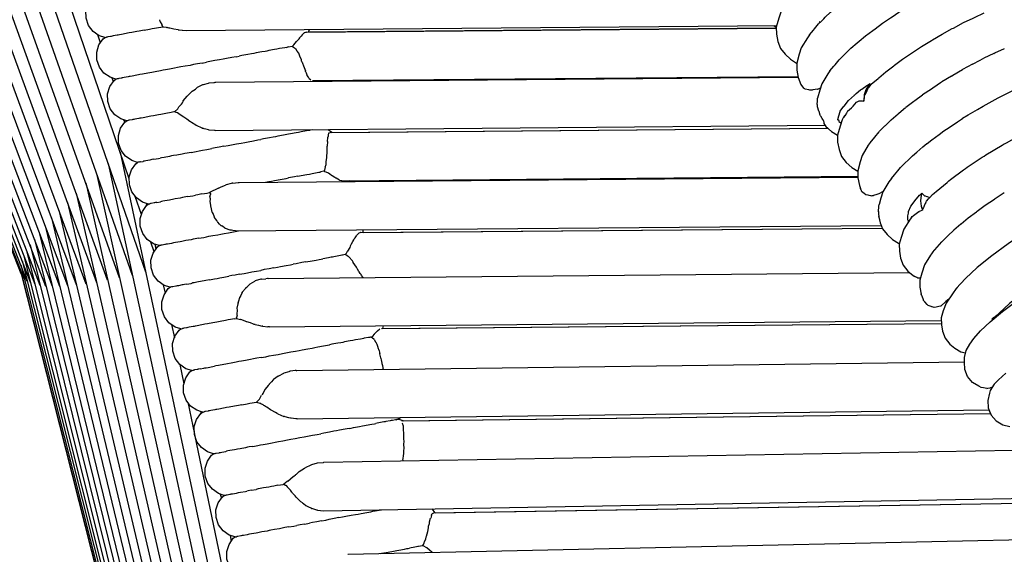
# Model space of a CAD drawing. Units: millimetres. Extents: x 500 to 6440, y 500 to 4700.
# Drawn here: x 3555 to 3628, y 2631 to 2671 of the extents above; entities that cross this region are included whole.
import ezdxf

# ---------------------------------------------------------------- set-up
doc = ezdxf.new("R2010")
doc.units = ezdxf.units.MM
doc.header["$PDMODE"] = 2
doc.header["$PDSIZE"] = 15
doc.layers.add('PAN-404', color=7, linetype='Continuous', true_color=0x8b8681)
doc.layers.add('PAN-7614', color=7, linetype='Continuous', true_color=0xae928c)
doc.styles.add('dim', font='simplex.shx', dxfattribs={"width": 0.7})
doc.dimstyles.new('MXM_DIM', dxfattribs={"dimtxt": 48, "dimasz": 6, "dimexe": 30, "dimexo": 0, "dimgap": 10, "dimtad": 0, "dimdec": 0, "dimzin": 11, "dimtxsty": 'dim', "dimblk": 'DOT', "dimcen": 3, "dimdle": 1.25, "dimclrd": 256, "dimclre": 256, "dimclrt": 256, "dimadec": 0, "dimazin": 0, "dimtfac": 1.25, "dimtdec": 0, "dimtix": 1, "dimtofl": 0, "dimtmove": 1, "dimatfit": 3, "dimldrblk": 'DOT', "dimfxl": 50, "dimfxlon": 1, "dimtolj": 1, "dimtzin": 0, "dimlwd": -1, "dimlwe": -1, "dimarcsym": 0})

# ---------------------------------------------------------------- blocks, each defined once
blk = doc.blocks.new('_Dot')
at = {"color": 0, "linetype": 'ByBlock', "lineweight": -2}
blk.add_line((-0.5, 0), (-1, 0), dxfattribs=at)
at = {"color": 0, "linetype": 'ByBlock', "const_width": 0.5}
blk.add_lwpolyline([(-0.25, 0, 1), (0.25, 0, 1)], format="xyb", close=True, dxfattribs=at)
blk = doc.blocks.new('*D5')
at = {"layer": 'Defpoints', "color": 0, "transparency": 16777216}
for p in [(3502.025, 2789.517), (4116.36, 2018.974), (4116.36, 1800.176)]:
    blk.add_point(p, dxfattribs=at)
at = {"layer": 'PAN-7614', "transparency": 16777216}
for p, q in [((3502.025, 1850.176), (3502.025, 1770.176)), ((4116.36, 1850.176), (4116.36, 1770.176)), ((3508.025, 1800.176), (3758.393, 1800.176)), ((4110.36, 1800.176), (3859.993, 1800.176))]:
    blk.add_line(p, q, dxfattribs=at)
at = {"layer": 'PAN-7614', "transparency": 16777216, "xscale": 6, "yscale": 6, "zscale": 6, "rotation": 180}
blk.add_blockref('_Dot', (3502.025, 1800.176), dxfattribs=at)
at = {"layer": 'PAN-7614', "transparency": 16777216, "xscale": 6, "yscale": 6, "zscale": 6}
blk.add_blockref('_Dot', (4116.36, 1800.176), dxfattribs=at)
at = {"layer": 'PAN-7614', "transparency": 16777216, "insert": (3809.193, 1800.176), "char_height": 48, "attachment_point": 5, "style": 'dim'}
blk.add_mtext('\\A1;614', dxfattribs=at)
blk = doc.blocks.new('*D6')
at = {"layer": 'Defpoints', "color": 0, "transparency": 16777216}
for p in [(3534.599, 2807.187), (4297.006, 2807.187), (3618.732, 1943.86)]:
    blk.add_point(p, dxfattribs=at)
at = {"layer": 'PAN-7614', "transparency": 16777216}
for p, q in [((4247.006, 2807.187), (4327.006, 2807.187)), ((4297.006, 2801.187), (4297.006, 2428.724)), ((4297.006, 1949.86), (4297.006, 2322.324)), ((4247.006, 1943.86), (4327.006, 1943.86))]:
    blk.add_line(p, q, dxfattribs=at)
at = {"layer": 'PAN-7614', "transparency": 16777216, "xscale": 6, "yscale": 6, "zscale": 6}
for p, rotation in [((4297.006, 2807.187), 90), ((4297.006, 1943.86), 270)]:
    blk.add_blockref('_Dot', p, dxfattribs=dict(at, rotation=rotation))
at = {"layer": 'PAN-7614', "transparency": 16777216, "insert": (4297.006, 2375.524), "char_height": 48, "attachment_point": 5, "rotation": 90, "style": 'dim'}
blk.add_mtext('\\A1;863', dxfattribs=at)
blk = doc.blocks.new('Aden-ArmlessChair_Left')
at = {"layer": 'PAN-404'}
for points in [[(-52.853, 708.486), (-98.577, 840.428), (-99.423, 842.867)], [(-54.078, 715.442), (-97.665, 843.195)], [(-56.5, 707.703), (-104.035, 837.788), (-105.522, 841.857)], [(-55.691, 707.911), (-102.664, 837.99), (-104.035, 841.787)], [(-53.85, 708.247), (-99.914, 839.243), (-100.824, 841.831)], [(-59.247, 707.428), (-109.375, 839.462), (-110.065, 841.279)], [(-54.806, 708.086), (-102.443, 841.705)], [(-61.092, 707.582), (-112.827, 840.63)], [(-60.719, 707.517), (-112.153, 840.414)], [(-58.651, 707.471), (-108.898, 840.918)], [(-58.002, 707.562), (-107.666, 840.664)], [(-57.276, 707.611), (-105.391, 837.855), (-106.463, 840.756)], [(-62.036, 708.155), (-113.885, 840.188)], [(-62.135, 708.377), (-113.82, 839.969)], [(-61.893, 708.002), (-113.723, 840.144)], [(-61.674, 707.813), (-113.424, 840.026)], [(-61.406, 707.669), (-113.088, 840.084)], [(-60.278, 707.442), (-111.342, 840.12)], [(-59.795, 707.433), (-110.521, 840.068)], [(-55.883, 725.955), (-56.317, 726.09), (-56.77, 726.406), (-57.109, 726.848), (-57.298, 727.392), (-57.306, 727.968), (-57.139, 728.499), (-56.821, 728.951), (-56.688, 729.052)], [(-2.682, 727.07), (-2.759, 727.126), (-2.66, 727.096), (-2.403, 727.349), (-2.291, 727.46), (-1.903, 727.842), (-1.431, 728.243), (-1.295, 728.359)], [(-5.607, 727.835), (-5.747, 727.399), (-5.939, 726.73), (-5.93, 726.203), (-5.823, 725.658), (-5.633, 725.136), (-5.283, 724.705), (-4.87, 724.334), (-4.422, 724.055), (-4.418, 724.054)], [(1.955, 727.021), (2.565, 727.429), (2.753, 727.555), (3.364, 727.963)], [(7.997, 727.063), (8.717, 727.402), (8.803, 727.443), (9.531, 727.787)], [(-51.896, 726.7), (-51.563, 726.759), (-51.333, 726.716), (-51.28, 726.704), (-51.244, 726.696)], [(-51.563, 726.759), (-51.623, 726.847), (-51.635, 726.865), (-51.635, 726.894), (-51.636, 726.915), (-51.639, 726.92), (-51.763, 727.121), (-51.778, 727.145), (-51.802, 727.282)], [(-49.84, 726.474), (-5.904, 726.852)], [(-6.127, 726.85), (-5.942, 726.736), (-5.938, 726.735), (-5.939, 726.73), (-5.938, 726.644), (-40.751, 726.348)], [(-3.462, 726.155), (-3.169, 726.51), (-3.085, 726.611), (-2.79, 726.967)], [(-2.693, 727.064), (-2.79, 726.968)], [(-2.706, 727.07), (-2.759, 727.126)], [(-2.693, 727.064), (-2.706, 727.07)], [(1.41, 726.613), (1.955, 727.021)], [(6.415, 726.216), (7.161, 726.615), (7.24, 726.658), (7.996, 727.062)], [(-56.22, 725.563), (-56.422, 726.163)], [(-55.43, 726.043), (-55.465, 726.032), (-55.668, 725.996), (-55.715, 725.988), (-55.764, 725.979)], [(-54.202, 726.274), (-54.314, 726.246), (-54.669, 726.184), (-54.813, 726.158), (-54.901, 726.143), (-54.972, 726.124), (-55.267, 726.072), (-55.36, 726.055), (-55.43, 726.043)], [(-52.962, 726.502), (-53.213, 726.458), (-53.353, 726.433), (-53.507, 726.397), (-53.893, 726.328), (-54.092, 726.293), (-54.202, 726.274)], [(-52.962, 726.502), (-52.568, 726.571), (-52.374, 726.616), (-52.191, 726.648), (-51.896, 726.7)], [(-51.113, 726.654), (-51.244, 726.696)], [(-50.441, 726.52), (-50.767, 726.585), (-51.052, 726.642), (-51.112, 726.654)], [(-50.441, 726.52), (-50.377, 726.516)], [(-50.377, 726.516), (-50.137, 726.5), (-50.129, 726.499), (-50.12, 726.498), (-49.84, 726.474)], [(-41.394, 725.942), (-41.384, 725.956), (-41.298, 726.046)], [(-41.047, 726.301), (-41.055, 726.294), (-41.205, 726.167), (-41.213, 726.157), (-41.298, 726.046)], [(-40.905, 726.344), (-40.961, 726.327), (-41.047, 726.301)], [(-40.905, 726.344), (-40.898, 726.346)], [(-40.899, 726.346), (-5.938, 726.643)], [(-40.752, 726.347), (-40.703, 726.502)], [(-40.704, 726.553), (-40.703, 726.502)], [(-3.462, 726.155), (-3.626, 725.944), (-4.075, 725.194), (-4.227, 724.718), (-4.419, 724.05), (-4.41, 723.522), (-4.303, 722.977), (-4.113, 722.455), (-3.906, 722.199)], [(0.23, 725.681), (0.699, 726.079)], [(0.699, 726.08), (1.243, 726.487), (1.411, 726.613)], [(5.676, 725.774), (6.414, 726.216)], [(-55.076, 722.859), (-55.51, 722.994), (-55.963, 723.31), (-56.302, 723.752), (-56.492, 724.296), (-56.499, 724.872), (-56.333, 725.403), (-56.015, 725.855), (-55.882, 725.956), (-55.862, 725.959), (-55.85, 725.961)], [(-55.85, 725.961), (-55.775, 725.974), (-55.764, 725.979)], [(-42.238, 725.252), (-41.947, 725.303), (-41.852, 725.238), (-41.708, 725.138), (-41.603, 724.968)], [(-41.947, 725.303), (-41.925, 725.324), (-41.904, 725.343)], [(-41.904, 725.343), (-41.83, 725.406), (-41.636, 725.66)], [(-41.636, 725.66), (-41.622, 725.678), (-41.559, 725.746), (-41.444, 725.87), (-41.395, 725.942)], [(-1.269, 724.287), (-0.885, 724.666), (-0.768, 724.781), (-0.382, 725.162), (0.086, 725.559), (0.23, 725.681)], [(3.463, 724.349), (4.131, 724.796), (4.198, 724.841), (4.874, 725.293)], [(4.875, 725.294), (5.603, 725.73), (5.676, 725.774)], [(-46.122, 724.527), (-45.912, 724.564)], [(-45.697, 724.612), (-45.912, 724.564)], [(-43.705, 724.982), (-43.842, 724.949), (-43.972, 724.926), (-44.209, 724.884), (-44.643, 724.808), (-44.822, 724.767), (-44.985, 724.738), (-45.27, 724.688), (-45.697, 724.612)], [(-42.898, 725.131), (-42.993, 725.107), (-43.1, 725.088), (-43.284, 725.056), (-43.705, 724.982)], [(-42.385, 725.221), (-42.515, 725.198), (-42.898, 725.131)], [(-42.385, 725.221), (-42.294, 725.237)], [(-42.238, 725.252), (-42.294, 725.237)], [(-41.465, 724.786), (-41.585, 724.944)], [(-41.232, 724.146), (-41.254, 724.232), (-41.275, 724.317), (-41.378, 724.532), (-41.39, 724.558), (-41.463, 724.782), (-41.465, 724.785)], [(10.237, 724.768), (9.5, 724.422)], [(10.237, 724.768), (10.315, 724.805), (11.041, 725.145)], [(-49.306, 723.941), (-49.552, 723.886), (-49.909, 723.823), (-50.241, 723.765), (-50.48, 723.723), (-50.706, 723.671)], [(-48.647, 724.058), (-48.997, 723.996), (-49.306, 723.942)], [(-48.647, 724.058), (-48.324, 724.115)], [(-46.122, 724.527), (-46.445, 724.47), (-46.849, 724.398), (-47.088, 724.345), (-47.359, 724.297), (-47.707, 724.236), (-48.074, 724.171), (-48.324, 724.115)], [(-41.232, 724.146), (-41.222, 724.122), (-41.081, 723.774), (-41.08, 723.768), (-41.072, 723.746), (-41.061, 723.718), (-40.974, 723.487)], [(-1.941, 723.475), (-1.65, 723.827), (-1.561, 723.934)], [(-1.562, 723.932), (-1.27, 724.286)], [(2.204, 723.405), (2.799, 723.851), (2.86, 723.897), (3.462, 724.349)], [(8.661, 723.975), (7.913, 723.576)], [(8.661, 723.975), (8.762, 724.029), (9.499, 724.422)], [(-53.507, 723.15), (-53.86, 723.088), (-54.007, 723.062), (-54.095, 723.046), (-54.165, 723.027), (-54.459, 722.975), (-54.553, 722.959), (-54.623, 722.947)], [(-50.706, 723.671), (-51.087, 723.604), (-51.385, 723.552), (-51.568, 723.52), (-51.761, 723.475), (-52.154, 723.406), (-52.406, 723.361), (-52.546, 723.337), (-52.7, 723.3), (-53.085, 723.232), (-53.286, 723.197), (-53.395, 723.178), (-53.507, 723.15)], [(-40.957, 723.433), (-40.974, 723.487)], [(-40.725, 722.937), (-40.754, 722.994), (-40.831, 723.139), (-40.838, 723.152), (-40.86, 723.235), (-40.893, 723.303), (-40.948, 723.414), (-40.957, 723.433)], [(-1.941, 723.475), (-2.105, 723.263), (-2.555, 722.512), (-2.707, 722.037), (-2.88, 721.433)], [(1.122, 722.485), (1.631, 722.918), (1.689, 722.968), (2.204, 723.405)], [(7.092, 723.085), (7.2, 723.15), (7.911, 723.575)], [(-54.27, 719.762), (-54.704, 719.897), (-55.157, 720.213), (-55.496, 720.655), (-55.685, 721.199), (-55.693, 721.775), (-55.526, 722.306), (-55.208, 722.758), (-55.075, 722.859)], [(-55.256, 722.69), (-55.341, 722.941)], [(-54.958, 722.883), (-54.968, 722.878), (-55.043, 722.865), (-55.055, 722.863), (-55.075, 722.859)], [(-54.623, 722.947), (-54.658, 722.936), (-54.86, 722.9), (-54.908, 722.892), (-54.957, 722.883)], [(-48.593, 722.446), (-48.634, 722.426), (-49.018, 722.233)], [(-48.593, 722.446), (-48.565, 722.454), (-48.177, 722.569), (-48.131, 722.582)], [(-48.131, 722.582), (-47.799, 722.614), (-47.749, 722.619), (-47.684, 722.626), (-47.637, 722.63)], [(-47.637, 722.63), (-4.31, 723.011)], [(-40.724, 722.937), (-40.715, 722.929)], [(-40.716, 722.929), (-40.573, 722.8)], [(-40.454, 722.75), (-4.319, 723.055)], [(-40.189, 722.696), (-4.31, 723.012)], [(-40.189, 722.696), (-40.149, 722.752)], [(0.431, 722.124), (0.802, 722.383), (0.817, 722.394)], [(0.818, 722.394), (1.008, 722.498), (0.917, 722.394), (0.731, 722.06), (0.612, 721.681), (0.57, 721.269), (0.574, 721.223)], [(1.104, 722.468), (0.917, 722.242), (0.91, 722.235)], [(1.104, 722.468), (1.008, 722.498)], [(1.104, 722.468), (1.122, 722.485)], [(4.952, 721.704), (5.616, 722.148), (5.715, 722.215), (6.366, 722.651)], [(7.092, 723.085), (6.369, 722.652)], [(7.92, 719.941), (7.925, 719.943), (8.349, 720.198), (9.031, 720.606), (9.444, 720.854), (9.449, 720.856), (9.893, 721.094), (10.575, 721.459), (11.011, 721.692), (11.017, 721.695), (11.463, 721.906), (12.092, 722.203), (12.535, 722.413)], [(-49.442, 721.923), (-49.681, 721.68), (-49.754, 721.618)], [(-49.442, 721.923), (-49.412, 721.953)], [(-49.412, 721.953), (-49.162, 722.123)], [(-49.053, 722.207), (-49.162, 722.123)], [(-49.018, 722.233), (-49.052, 722.207)], [(-3.528, 722.065), (-3.78, 722.11), (-3.815, 722.135), (-3.906, 722.199)], [(-2.878, 722.105), (-3.21, 722.058), (-3.274, 722.049), (-3.364, 722.036), (-3.434, 722.049), (-3.528, 722.065)], [(-2.878, 722.105), (-2.87, 722.108), (-2.849, 722.117)], [(-2.849, 722.117), (-2.651, 722.211)], [(-0.859, 720.884), (-0.663, 721.143), (-0.576, 721.259), (-0.567, 721.267), (-0.122, 721.675), (-0.115, 721.68), (-0.094, 721.694), (0.015, 721.788), (0.328, 722.057), (0.332, 722.059), (0.431, 722.123)], [(0.022, 721.137), (0.131, 721.199), (0.232, 721.257), (0.473, 721.233), (0.574, 721.223), (0.578, 721.242), (0.62, 721.461), (0.637, 721.553), (0.661, 721.682)], [(0.911, 722.235), (0.879, 722.163), (0.748, 721.875), (0.662, 721.682)], [(4.285, 721.202), (4.367, 721.264), (4.95, 721.702)], [(-50.705, 720.433), (-50.471, 720.643), (-50.384, 720.79), (-50.365, 720.823), (-50.2, 721.005), (-50.129, 721.099), (-50.094, 721.17), (-50.078, 721.203), (-50.061, 721.238), (-49.781, 721.585)], [(-49.781, 721.585), (-49.754, 721.618)], [(-2.892, 720.972), (-2.878, 721.238), (-2.879, 721.264), (-2.88, 721.433)], [(-2.892, 720.971), (-2.89, 720.841), (-2.886, 720.82)], [(-0.627, 720.474), (-0.349, 720.735), (-0.228, 720.848), (-0.222, 720.855), (0.022, 721.137)], [(4.285, 721.203), (3.692, 720.757)], [(-50.955, 720.378), (-51.349, 720.309), (-51.6, 720.265), (-51.74, 720.24), (-51.894, 720.203), (-52.28, 720.135), (-52.479, 720.1), (-52.589, 720.081)], [(-49.133, 719.423), (-49.45, 719.637), (-49.52, 719.676), (-49.564, 719.701), (-49.572, 719.707), (-49.805, 719.892), (-49.949, 719.991), (-49.971, 720.005), (-50.011, 720.033), (-50.017, 720.039), (-50.283, 720.214), (-50.49, 720.351), (-50.57, 720.38), (-50.593, 720.388), (-50.648, 720.407), (-50.705, 720.433), (-50.761, 720.423), (-50.955, 720.378)], [(-2.886, 720.82), (-2.886, 720.825)], [(-2.436, 719.756), (-2.459, 719.831), (-2.469, 719.85), (-2.523, 719.942), (-2.621, 720.111), (-2.637, 720.133), (-2.673, 720.179), (-2.757, 720.446), (-2.765, 720.47), (-2.877, 720.795), (-2.886, 720.82)], [(-1.287, 720.117), (-1.289, 720.123), (-1.285, 720.136), (-1.196, 720.446), (-1.192, 720.46), (-1.183, 720.473), (-0.906, 720.843), (-0.893, 720.854), (-0.859, 720.884)], [(-0.628, 720.473), (-0.633, 720.465), (-0.721, 720.328), (-0.845, 720.137), (-0.852, 720.127), (-0.934, 720.017)], [(1.723, 718.951), (2.151, 719.376), (2.184, 719.409), (2.606, 719.83), (2.609, 719.832), (3.124, 720.272), (3.182, 720.321), (3.689, 720.754)], [(-53.463, 716.665), (-53.898, 716.801), (-54.351, 717.116), (-54.689, 717.559), (-54.879, 718.102), (-54.887, 718.678), (-54.72, 719.209), (-54.402, 719.661), (-54.269, 719.762)], [(-54.505, 719.835), (-54.409, 719.658), (-54.406, 719.655)], [(-54.151, 719.786), (-54.162, 719.781), (-54.237, 719.768), (-54.249, 719.766), (-54.269, 719.762)], [(-53.852, 719.839), (-54.055, 719.803), (-54.102, 719.795), (-54.151, 719.786)], [(-52.701, 720.053), (-53.055, 719.991), (-53.2, 719.965), (-53.288, 719.95), (-53.359, 719.931), (-53.654, 719.879), (-53.747, 719.862), (-53.817, 719.85), (-53.852, 719.839)], [(-52.589, 720.081), (-52.701, 720.053)], [(-2.436, 719.756), (-2.398, 719.631), (-2.394, 719.616), (-2.412, 719.552), (-2.243, 719.344), (-1.83, 718.972), (-1.383, 718.694)], [(-0.934, 720.018), (-1.039, 719.841), (-1.192, 719.366), (-1.383, 718.695), (-1.374, 718.167), (-1.265, 717.619), (-1.076, 717.097), (-0.726, 716.667), (-0.312, 716.291), (0.124, 716.021)], [(-1.125, 719.574), (-1.219, 719.626), (-1.223, 719.637), (-1.269, 719.752), (-1.351, 719.841), (-1.348, 719.854), (-1.287, 720.117)], [(6.525, 719.007), (6.916, 719.268), (7.544, 719.689)], [(7.544, 719.689), (7.92, 719.941)], [(-48.649, 719.211), (-49.089, 719.404), (-49.106, 719.411), (-49.133, 719.423)], [(-48.649, 719.211), (-48.624, 719.205), (-48.6, 719.199)], [(-47.682, 719.03), (-47.728, 719.034), (-48.128, 719.072), (-48.176, 719.077), (-48.379, 719.138), (-48.509, 719.174), (-48.6, 719.199)], [(-47.682, 719.03), (-2.311, 719.427), (-2.243, 719.343), (-2.104, 719.218)], [(-42.23, 718.756), (-42.359, 718.733), (-42.596, 718.691), (-43.03, 718.615), (-43.209, 718.573), (-43.373, 718.545), (-43.657, 718.494), (-44.085, 718.419), (-44.299, 718.371)], [(-41.285, 718.937), (-41.38, 718.914), (-41.487, 718.895), (-41.671, 718.863), (-42.092, 718.788), (-42.229, 718.756)], [(-40.625, 719.059), (-40.681, 719.044), (-40.772, 719.028), (-40.902, 719.005), (-41.285, 718.937)], [(-40.431, 719.093), (-40.625, 719.059)], [(-38.999, 718.899), (-39.273, 719.09), (-39.315, 719.103)], [(-39.303, 718.511), (-39.254, 718.636), (-39.249, 718.698), (-39.253, 718.71)], [(-39.253, 718.71), (-39.256, 718.721), (-39.232, 718.847), (-39.231, 718.853)], [(-39.231, 718.853), (-39.133, 718.888), (-39.13, 718.896)], [(-39.129, 718.897), (-2.104, 719.218)], [(-39, 718.899), (-2.104, 719.218)], [(1.054, 718.131), (1.385, 718.536), (1.395, 718.549), (1.721, 718.947)], [(5.277, 718.072), (5.632, 718.338), (6.182, 718.75)], [(6.183, 718.751), (6.522, 719.005), (6.525, 719.007)], [(9.383, 717.045), (9.518, 717.136), (9.526, 717.14), (9.665, 717.224), (10.872, 717.951), (11.028, 718.044), (11.035, 718.048), (11.191, 718.132), (12.393, 718.783), (12.579, 718.883)], [(-47.034, 717.865), (-46.711, 717.922), (-46.461, 717.978), (-46.094, 718.042), (-45.746, 718.103)], [(-45.746, 718.104), (-45.476, 718.151), (-45.236, 718.205), (-44.832, 718.277), (-44.509, 718.334)], [(-44.509, 718.333), (-44.299, 718.371)], [(-39.323, 718.215), (-39.32, 718.184), (-39.353, 717.901), (-39.353, 717.879)], [(-39.323, 718.215), (-39.325, 718.234), (-39.304, 718.496), (-39.303, 718.511)], [(1.056, 718.133), (0.909, 717.946), (0.464, 717.186), (0.311, 716.713), (0.124, 716.034), (0.131, 715.507), (0.244, 714.95), (0.327, 714.72)], [(4.201, 717.158), (4.517, 717.426), (4.974, 717.815), (5.275, 718.07)], [(-54.753, 717.419), (-23.731, 571.544), (-23.598, 571.573), (-23.375, 571.625)], [(-49.474, 717.411), (-49.772, 717.358), (-49.955, 717.326), (-50.148, 717.282), (-50.541, 717.212), (-50.793, 717.168), (-50.933, 717.143), (-51.088, 717.107), (-51.472, 717.039), (-51.673, 717.004), (-51.782, 716.984)], [(-49.475, 717.411), (-49.093, 717.478), (-48.868, 717.529), (-48.628, 717.572), (-48.296, 717.63), (-47.939, 717.693)], [(-47.034, 717.865), (-47.384, 717.803), (-47.694, 717.748), (-47.939, 717.693)], [(-39.502, 716.299), (-39.498, 716.318), (-39.438, 716.507), (-39.437, 716.54), (-39.431, 716.675), (-39.43, 716.698), (-39.423, 716.74), (-39.388, 716.997), (-39.385, 717.018), (-39.389, 717.086), (-39.391, 717.112), (-39.366, 717.425), (-39.361, 717.499), (-39.36, 717.524), (-39.346, 717.602), (-39.347, 717.638), (-39.353, 717.879)], [(-55.661, 716.586), (-24.301, 572.12), (-24.263, 572.13)], [(-52.656, 713.568), (-53.091, 713.704), (-53.544, 714.02), (-53.883, 714.462), (-54.073, 715.005), (-54.08, 715.581), (-53.913, 716.113), (-53.596, 716.564), (-53.462, 716.666)], [(-53.345, 716.69), (-53.355, 716.685), (-53.43, 716.672), (-53.442, 716.67), (-53.462, 716.666)], [(-53.248, 716.707), (-53.295, 716.698), (-53.344, 716.69)], [(-53.248, 716.707), (-53.045, 716.742), (-53.01, 716.753)], [(-52.248, 716.895), (-52.394, 716.869), (-52.482, 716.853), (-52.552, 716.834), (-52.847, 716.782), (-52.94, 716.766), (-53.01, 716.753)], [(-52.248, 716.894), (-51.894, 716.957), (-51.782, 716.984)], [(3.316, 716.285), (3.588, 716.553), (3.941, 716.902), (4.2, 717.157)], [(8.003, 716.114), (8.131, 716.209), (8.139, 716.214), (8.271, 716.302), (9.384, 717.046)], [(-56.522, 715.846), (-24.945, 573.123)], [(-41.552, 715.636), (-41.423, 715.659), (-41.285, 715.691), (-40.865, 715.765), (-40.68, 715.798), (-40.574, 715.817), (-40.478, 715.841), (-40.096, 715.908), (-39.965, 715.931), (-39.875, 715.947)], [(-39.819, 715.962), (-39.875, 715.947)], [(-39.502, 716.299), (-39.52, 716.207), (-39.542, 716.093), (-39.603, 716), (-39.819, 715.962)], [(-39.263, 715.852), (-39.435, 715.926), (-39.529, 715.966), (-39.563, 715.981), (-39.603, 716)], [(-38.778, 715.542), (-38.992, 715.667), (-39.035, 715.692), (-39.056, 715.704), (-39.263, 715.852)], [(2.642, 715.472), (2.86, 715.735), (3.108, 716.033), (3.315, 716.284)], [(6.891, 715.286), (6.898, 715.291), (7.032, 715.391), (8.004, 716.114)], [(-57.318, 715.133), (-25.741, 574.904)], [(-46.382, 715.131), (-46.428, 715.118), (-46.498, 715.099), (-46.88, 714.994), (-46.924, 714.976)], [(-46.382, 715.131), (-45.966, 715.172), (-45.942, 715.174), (-45.899, 715.179), (0.13, 715.564)], [(-43.937, 715.195), (-43.703, 715.236), (-43.493, 715.273), (-43.278, 715.322), (-42.852, 715.397), (-42.566, 715.448)], [(-42.566, 715.448), (-42.403, 715.476), (-42.224, 715.518)], [(-41.552, 715.636), (-41.79, 715.594), (-42.224, 715.518)], [(-38.712, 715.491), (-38.778, 715.542)], [(-38.448, 715.354), (-38.569, 715.417), (-38.697, 715.483), (-38.712, 715.491)], [(-38.448, 715.354), (-38.434, 715.352)], [(-38.434, 715.352), (-38.29, 715.322), (-38.226, 715.305)], [(-38.226, 715.305), (0.129, 715.636)], [(-37.684, 715.247), (-37.732, 715.309)], [(-37.684, 715.248), (0.13, 715.564)], [(0.13, 715.564), (0.129, 715.636)], [(2.642, 715.471), (2.446, 715.219), (1.996, 714.469), (1.845, 713.993), (1.71, 713.526)], [(5.69, 714.264), (5.817, 714.386), (5.824, 714.391), (5.963, 714.509), (6.766, 715.181), (6.891, 715.286)], [(-58.03, 714.387), (-26.511, 576.682)], [(-48.669, 714.314), (-48.967, 714.261), (-49.148, 714.229)], [(-48.669, 714.314), (-48.286, 714.381), (-48.102, 714.423)], [(-47.428, 714.757), (-47.579, 714.676), (-47.965, 714.499), (-48.012, 714.473), (-48.101, 714.423)], [(-48.101, 714.423), (-48.079, 714.391), (-48.046, 714.32), (-48.039, 714.305), (-48.077, 714.166), (-48.073, 714.136)], [(-47.428, 714.757), (-47.384, 714.781)], [(-47.384, 714.781), (-47.247, 714.834), (-46.923, 714.976)], [(0.392, 714.574), (0.382, 714.597), (0.327, 714.719)], [(0.413, 714.522), (0.393, 714.57)], [(0.413, 714.522), (0.611, 714.363), (0.726, 714.271), (0.882, 714.239), (0.961, 714.223), (1.08, 714.198), (1.143, 714.184), (1.188, 714.192), (1.231, 714.2), (1.289, 714.209), (1.333, 714.223), (1.574, 714.305), (1.727, 714.356), (1.986, 714.5), (2.029, 714.524)], [(4.723, 714.23), (4.783, 714.28), (4.882, 714.364), (4.991, 714.274), (5.095, 714.187), (5.144, 714.172), (5.27, 714.132), (5.281, 714.128), (5.415, 714.086), (5.483, 714.064)], [(4.882, 714.364), (4.841, 714.23), (4.799, 713.817), (4.839, 713.404), (4.933, 713.102), (4.939, 713.137)], [(19.491, 714.995), (18.624, 714.661), (17.224, 714.037), (15.741, 713.295), (14.206, 712.446), (12.708, 711.536), (11.327, 710.617), (10.09, 709.712), (9.019, 708.839), (8.133, 708.02), (7.453, 707.27), (7.179, 706.889), (6.702, 706.195), (6.484, 705.616), (6.334, 705.108), (6.352, 704.574), (6.42, 704.105), (6.619, 703.58), (6.976, 703.147), (7.349, 702.854), (7.804, 702.573), (8.148, 702.492)], [(9.615, 713.478), (10.304, 713.938), (10.353, 713.971), (11.028, 714.422)], [(-58.688, 713.689), (-26.999, 577.297)], [(-53.176, 712.796), (-53.632, 714.134)], [(-51.851, 710.472), (-52.285, 710.607), (-52.738, 710.923), (-53.076, 711.365), (-53.266, 711.909), (-53.274, 712.484), (-53.107, 713.016), (-52.789, 713.467), (-52.656, 713.569), (-52.636, 713.572), (-52.623, 713.575), (-52.548, 713.588)], [(-52.793, 713.611), (-52.81, 713.438)], [(-52.808, 713.616), (-52.797, 713.564)], [(-52.538, 713.593), (-52.548, 713.588)], [(-52.04, 713.685), (-52.134, 713.669), (-52.204, 713.656), (-52.239, 713.645), (-52.441, 713.61), (-52.489, 713.601), (-52.538, 713.593)], [(-52.041, 713.685), (-51.746, 713.737)], [(-51.675, 713.756), (-51.746, 713.737)], [(-51.088, 713.86), (-51.442, 713.797), (-51.588, 713.771), (-51.675, 713.756)], [(-50.281, 714.01), (-50.666, 713.942), (-50.867, 713.906), (-50.976, 713.887), (-51.087, 713.86)], [(-49.735, 714.115), (-49.988, 714.071), (-50.127, 714.046), (-50.281, 714.01)], [(-49.735, 714.115), (-49.342, 714.185), (-49.148, 714.229)], [(-48.002, 713.377), (-47.999, 713.414), (-48.011, 713.484), (-48.056, 713.755), (-48.061, 713.789), (-48.037, 713.909), (-48.044, 713.954), (-48.073, 714.136)], [(3.91, 713.016), (3.912, 713.023), (4.067, 713.398), (4.072, 713.403), (4.317, 713.719), (4.368, 713.813)], [(4.368, 713.813), (4.37, 713.817), (4.722, 714.229)], [(5.181, 713.691), (5.143, 713.603), (5.071, 713.437), (5.038, 713.364), (5.019, 713.319), (4.978, 713.227), (4.946, 713.153), (4.939, 713.137)], [(5.181, 713.691), (5.247, 713.772), (5.388, 713.945), (5.392, 713.951), (5.484, 714.064), (5.691, 714.264)], [(-59.31, 713.12), (-27.454, 577.869)], [(-47.501, 712.228), (-47.524, 712.252), (-47.564, 712.337), (-47.666, 712.476), (-47.726, 712.558), (-47.746, 712.586), (-47.844, 712.864), (-47.884, 712.933), (-47.899, 712.959), (-47.903, 712.965), (-47.994, 713.342), (-48.003, 713.377)], [(1.658, 712.998), (1.657, 713.002), (1.659, 713.019), (1.702, 713.378)], [(1.657, 713.006), (1.661, 712.798), (1.687, 712.664)], [(1.702, 713.378), (1.703, 713.401), (1.71, 713.526)], [(3.887, 712.778), (3.91, 712.884), (3.91, 713.016)], [(4.266, 712.717), (4.473, 712.868), (4.663, 713.007), (4.712, 713.023), (4.715, 713.025), (4.801, 713.06)], [(4.801, 713.06), (4.905, 713.104)], [(4.933, 713.102), (4.905, 713.104)], [(9.737, 699.844), (9.488, 699.886), (9.305, 699.918), (9.141, 700.006), (8.669, 700.292), (8.3, 700.727), (8.09, 701.256), (8.058, 701.807), (8.056, 702.143), (8.193, 702.663), (8.468, 703.135), (8.749, 703.569), (9.251, 704.139), (9.972, 704.813), (10.889, 705.573), (11.983, 706.401)], [(8.352, 712.538), (8.969, 712.997), (9.007, 713.026), (9.612, 713.476)], [(-59.863, 712.552), (-27.876, 578.456)], [(-47.258, 711.973), (-47.356, 712.075), (-47.501, 712.228)], [(1.686, 712.682), (1.687, 712.663)], [(1.818, 712.114), (1.813, 712.166), (1.81, 712.18), (1.766, 712.381), (1.761, 712.399), (1.688, 712.662)], [(1.818, 712.114), (1.957, 711.733), (2.308, 711.302), (2.719, 710.932), (3.168, 710.653), (3.226, 710.638)], [(4.115, 712.556), (4.022, 712.433), (3.562, 711.704), (3.365, 711.086), (3.209, 710.583), (3.221, 710.052), (3.314, 709.537), (3.507, 709.014), (3.86, 708.582), (4.257, 708.241), (4.377, 708.167)], [(3.848, 712.398), (3.848, 712.406), (3.847, 712.628), (3.847, 712.68), (3.85, 712.687), (3.887, 712.778)], [(3.925, 712.279), (3.883, 712.343), (3.848, 712.398)], [(4.115, 712.556), (4.183, 712.628), (4.235, 712.683), (4.24, 712.688), (4.267, 712.718)], [(7.8, 712.076), (7.822, 712.094), (8.349, 712.536)], [(-60.773, 711.447), (-28.708, 579.833)], [(-60.337, 711.949), (-28.375, 579.444)], [(-47.864, 711.217), (-47.48, 711.285), (-47.255, 711.335), (-47.014, 711.378), (-46.686, 711.436), (-46.326, 711.499), (-46.081, 711.554), (-45.948, 711.578)], [(-47.258, 711.973), (-47.227, 711.954)], [(-46.567, 711.624), (-46.919, 711.748), (-46.952, 711.76), (-46.977, 711.779), (-47.148, 711.908), (-47.227, 711.954)], [(-46.166, 711.576), (-46.384, 711.603), (-46.473, 711.614), (-46.525, 711.62), (-46.534, 711.621), (-46.567, 711.624)], [(-46.166, 711.576), (1.868, 711.977)], [(-36.86, 711.452), (-36.866, 711.45), (-36.875, 711.447), (-37.002, 711.407), (-37.008, 711.4), (-37.132, 711.273)], [(-36.86, 711.452), (1.943, 711.772)], [(-36.677, 711.453), (-36.679, 711.595), (-36.7, 711.655)], [(-36.677, 711.454), (1.943, 711.772)], [(6.371, 710.763), (6.818, 711.195), (6.822, 711.199), (7.262, 711.625)], [(7.8, 712.076), (7.264, 711.627)], [(20.718, 711.613), (19.907, 711.3), (18.671, 710.75), (17.362, 710.095), (16.005, 709.345), (14.68, 708.54), (13.462, 707.729), (12.37, 706.929), (11.424, 706.159), (10.641, 705.435), (10.507, 705.287), (10.349, 705.183), (10.264, 705.127), (10.204, 705.087), (10.128, 705.037)], [(-61.14, 710.951), (-28.997, 580.191)], [(-52.229, 710.021), (-52.474, 710.739)], [(-50.94, 710.64), (-51.235, 710.588), (-51.327, 710.572), (-51.398, 710.56)], [(-50.869, 710.659), (-50.94, 710.64)], [(-50.17, 710.791), (-50.281, 710.763), (-50.637, 710.7), (-50.781, 710.675), (-50.869, 710.659)], [(-48.93, 711.018), (-49.18, 710.974), (-49.321, 710.95), (-49.475, 710.913), (-49.861, 710.845), (-50.059, 710.81), (-50.17, 710.791)], [(-48.93, 711.018), (-48.536, 711.088), (-48.342, 711.132), (-48.159, 711.165), (-47.864, 711.217)], [(-37.62, 710.43), (-37.612, 710.451), (-37.534, 710.603), (-37.449, 710.767)], [(-37.45, 710.767), (-37.44, 710.785)], [(-37.44, 710.785), (-37.363, 710.897), (-37.288, 711.048), (-37.281, 711.062), (-37.167, 711.209), (-37.138, 711.262)], [(-37.132, 711.273), (-37.138, 711.262)], [(5.693, 709.966), (6.029, 710.36), (6.037, 710.369), (6.369, 710.76)], [(-61.721, 710.107), (-29.503, 580.895)], [(-61.464, 710.524), (-29.252, 580.508)], [(-51.044, 707.375), (-51.478, 707.51), (-51.931, 707.826), (-52.27, 708.268), (-52.46, 708.812), (-52.467, 709.388), (-52.301, 709.919), (-51.983, 710.371), (-51.85, 710.472)], [(-52.175, 710.573), (-52.099, 710.206)], [(-51.433, 710.549), (-51.636, 710.513), (-51.682, 710.505), (-51.732, 710.496), (-51.743, 710.491), (-51.818, 710.478), (-51.83, 710.476), (-51.85, 710.472)], [(-51.398, 710.56), (-51.433, 710.549)], [(-38.016, 709.802), (-37.92, 709.901), (-37.84, 710.05), (-37.834, 710.061), (-37.829, 710.071)], [(-37.829, 710.071), (-37.654, 710.344), (-37.621, 710.43)], [(5.693, 709.966), (5.545, 709.77), (5.088, 709.037), (4.893, 708.413), (4.737, 707.91), (4.748, 707.38), (4.842, 706.871)], [(-62.058, 709.34), (-29.862, 581.474)], [(-61.915, 709.699), (-29.723, 581.29)], [(-40.953, 709.255), (-41.238, 709.204), (-41.665, 709.129), (-41.88, 709.08)], [(-40.953, 709.255), (-40.79, 709.283), (-40.611, 709.324), (-40.177, 709.401), (-39.939, 709.443)], [(-39.939, 709.443), (-39.81, 709.466), (-39.673, 709.498)], [(-38.961, 709.624), (-39.067, 709.605), (-39.252, 709.572), (-39.672, 709.498)], [(-38.262, 709.754), (-38.353, 709.738), (-38.483, 709.715), (-38.866, 709.647), (-38.961, 709.624)], [(-37.477, 709.337), (-37.748, 709.638), (-37.751, 709.641), (-37.783, 709.66), (-37.827, 709.686), (-38.016, 709.802), (-38.206, 709.769), (-38.262, 709.754)], [(-37.179, 708.872), (-37.408, 709.227), (-37.422, 709.25), (-37.442, 709.291), (-37.446, 709.3), (-37.477, 709.337)], [(-62.188, 708.756), (-30.04, 581.732)], [(-62.157, 709.048), (-29.968, 581.618)], [(-62.156, 708.46), (-30.083, 581.857)], [(-45.877, 708.34), (-45.52, 708.403), (-45.274, 708.458), (-44.966, 708.513), (-44.615, 708.574), (-44.292, 708.631)], [(-43.327, 708.814), (-43.675, 708.752), (-44.042, 708.688), (-44.292, 708.631)], [(-43.739, 708.03), (3.976, 708.482)], [(-43.327, 708.813), (-43.056, 708.861), (-42.817, 708.915), (-42.413, 708.986), (-42.09, 709.043), (-41.88, 709.08)], [(-37.088, 708.726), (-37.149, 708.831), (-37.159, 708.848), (-37.162, 708.851), (-37.179, 708.872)], [(-36.975, 708.52), (-36.988, 708.537), (-37.088, 708.726)], [(-36.68, 708.097), (-36.793, 708.245), (-36.803, 708.257), (-36.837, 708.328), (-36.892, 708.404), (-36.975, 708.52)], [(11.148, 700.976), (10.592, 700.498), (10.27, 700.155), (9.987, 699.686), (9.918, 699.484), (9.791, 698.947), (9.834, 698.393), (10.056, 697.863), (10.434, 697.431), (10.913, 697.148), (11.45, 697.026)], [(-48.122, 707.922), (-48.375, 707.878), (-48.514, 707.853), (-48.668, 707.817), (-49.053, 707.749), (-49.254, 707.713), (-49.363, 707.694)], [(-48.122, 707.922), (-47.729, 707.991), (-47.536, 708.036), (-47.353, 708.068), (-47.055, 708.121), (-46.674, 708.188)], [(-45.877, 708.34), (-46.209, 708.281), (-46.448, 708.239), (-46.674, 708.188)], [(-45.311, 707.411), (-45.261, 707.455), (-45.107, 707.608), (-45.082, 707.632), (-44.741, 707.826), (-44.707, 707.845)], [(-44.291, 707.969), (-44.707, 707.845)], [(-44.248, 707.982), (-44.261, 707.978), (-44.291, 707.969)], [(-44.248, 707.982), (-43.922, 708.011)], [(-43.785, 708.025), (-43.922, 708.011)], [(-43.739, 708.03), (-43.785, 708.025)], [(4.591, 708.062), (4.525, 708.095), (4.513, 708.102), (4.476, 708.119), (4.376, 708.167)], [(4.781, 708.053), (4.591, 708.062)], [(-50.238, 704.278), (-50.672, 704.413), (-51.125, 704.729), (-51.464, 705.171), (-51.653, 705.715), (-51.661, 706.291), (-51.494, 706.822), (-51.176, 707.274), (-51.043, 707.376)], [(-51.548, 707.559), (-51.417, 706.931)], [(-50.591, 707.463), (-50.626, 707.452), (-50.828, 707.417), (-50.876, 707.408), (-50.925, 707.399), (-50.936, 707.395), (-51.011, 707.381), (-51.023, 707.379), (-51.043, 707.376)], [(-50.062, 707.563), (-50.133, 707.544), (-50.427, 707.492), (-50.521, 707.476), (-50.591, 707.463)], [(-49.828, 707.604), (-49.975, 707.578), (-50.062, 707.563)], [(-49.828, 707.604), (-49.475, 707.666), (-49.363, 707.694)], [(-45.681, 706.986), (-45.782, 706.75), (-45.852, 706.639)], [(-45.681, 706.986), (-45.667, 707.019), (-45.418, 707.318), (-45.413, 707.324), (-45.389, 707.353)], [(-45.389, 707.353), (-45.311, 707.411)], [(7.459, 707.276), (7.465, 707.283), (7.535, 707.357)], [(-45.976, 706.226), (-45.936, 706.36), (-45.863, 706.604)], [(-45.863, 706.604), (-45.852, 706.639)], [(4.842, 706.871), (4.841, 706.884)], [(4.907, 706.707), (4.896, 706.735), (4.842, 706.87)], [(5.027, 706.388), (5.008, 706.437), (4.907, 706.706)], [(5.12, 706.295), (5.093, 706.323), (5.027, 706.388)], [(5.368, 706.018), (5.299, 706.095), (5.12, 706.295)], [(6.901, 706.484), (6.686, 706.327), (6.663, 706.31), (6.655, 706.302), (6.298, 705.974), (6.291, 705.97), (6.287, 705.967), (6.167, 705.944), (6.061, 705.924), (5.97, 705.903), (5.803, 705.865), (5.664, 705.92), (5.633, 705.93), (5.597, 705.943), (5.368, 706.018)], [(-46.108, 705.095), (-46.042, 705.219), (-46.036, 705.231), (-46.043, 705.299), (-46.059, 705.406), (-46.063, 705.432), (-46.024, 705.629), (-46.032, 705.705), (-46.041, 705.782), (-46.044, 705.813), (-45.974, 706.139), (-45.975, 706.192)], [(-45.976, 706.226), (-45.975, 706.192)], [(10.971, 705.635), (10.947, 705.718)], [(-46.923, 704.895), (-47.316, 704.825), (-47.567, 704.781), (-47.708, 704.756), (-47.862, 704.72), (-48.248, 704.652), (-48.447, 704.617), (-48.557, 704.597)], [(-46.25, 705.024), (-46.546, 704.972), (-46.729, 704.939), (-46.923, 704.895)], [(-46.25, 705.024), (-46.111, 705.048)], [(-46.108, 705.095), (-46.109, 705.074), (-46.111, 705.048)], [(-46.111, 705.048), (-45.809, 704.982)], [(-45.409, 704.821), (-45.714, 704.949), (-45.77, 704.969), (-45.809, 704.982)], [(-44.722, 704.599), (-44.777, 704.611), (-44.826, 704.629), (-45.067, 704.717), (-45.344, 704.801), (-45.351, 704.803), (-45.409, 704.821)], [(-43.645, 704.431), (6.341, 704.903)], [(10.126, 704.99), (10.128, 705.037), (10.204, 705.006)], [(10.161, 704.97), (10.147, 704.978), (10.126, 704.99)], [(-50.931, 704.594), (-50.725, 703.605)], [(-49.431, 701.182), (-49.865, 701.317), (-50.318, 701.633), (-50.657, 702.075), (-50.847, 702.619), (-50.855, 703.195), (-50.687, 703.726), (-50.37, 704.178), (-50.237, 704.279), (-50.217, 704.282), (-50.205, 704.285), (-50.13, 704.298), (-50.119, 704.303)], [(-49.327, 704.447), (-49.622, 704.395), (-49.715, 704.379), (-49.785, 704.366), (-49.82, 704.355), (-50.023, 704.32), (-50.07, 704.312), (-50.119, 704.303)], [(-48.669, 704.57), (-49.023, 704.507), (-49.168, 704.482), (-49.256, 704.466), (-49.327, 704.447)], [(-48.557, 704.598), (-48.669, 704.57)], [(-44.722, 704.599), (-44.469, 704.544), (-44.197, 704.477)], [(-44.144, 704.473), (-44.18, 704.475), (-44.197, 704.477)], [(-44.144, 704.473), (-43.78, 704.442)], [(-43.644, 704.431), (-43.78, 704.442)], [(-35.831, 703.904), (-35.623, 704.106)], [(-35.432, 704.244), (-35.613, 704.116), (-35.623, 704.106)], [(-35.425, 704.249), (-35.433, 704.244)], [(-35.314, 704.294), (6.348, 704.681)], [(-35.225, 704.295), (6.348, 704.682)], [(-35.225, 704.295), (-35.157, 704.511)], [(-36.122, 703.659), (-36.198, 703.645), (-36.278, 703.631), (-36.593, 703.576), (-36.649, 703.56), (-36.74, 703.545), (-36.87, 703.522), (-37.253, 703.454), (-37.348, 703.43), (-37.455, 703.412), (-37.638, 703.379), (-38.06, 703.305), (-38.197, 703.272)], [(-36.098, 703.666), (-36.122, 703.659)], [(-36.097, 703.666), (-36.077, 703.67), (-36.04, 703.647)], [(-36.077, 703.67), (-35.943, 703.772), (-35.865, 703.863), (-35.841, 703.892), (-35.831, 703.904)], [(-36.018, 703.626), (-36.04, 703.647)], [(-35.998, 703.611), (-36.017, 703.626)], [(-35.85, 703.499), (-35.998, 703.611)], [(-35.85, 703.499), (-35.758, 703.309), (-35.751, 703.296), (-35.739, 703.277), (-35.65, 703.139), (-35.59, 702.92)], [(-43.002, 702.381), (-42.679, 702.438), (-42.429, 702.494), (-42.061, 702.559), (-41.714, 702.62), (-41.443, 702.668), (-41.204, 702.722), (-40.8, 702.793), (-40.477, 702.85), (-40.267, 702.887), (-40.052, 702.936), (-39.625, 703.011), (-39.34, 703.061), (-39.177, 703.09)], [(-38.998, 703.131), (-39.177, 703.09)], [(-38.197, 703.272), (-38.327, 703.25), (-38.563, 703.208), (-38.998, 703.131)], [(-35.59, 702.92), (-35.581, 702.897), (-35.5, 702.697), (-35.487, 702.666), (-35.463, 702.51)], [(-44.835, 702.046), (-45.061, 701.995), (-45.442, 701.928), (-45.74, 701.875), (-45.923, 701.843)], [(-44.264, 702.147), (-44.596, 702.088), (-44.835, 702.046)], [(-44.264, 702.147), (-43.907, 702.21), (-43.661, 702.265), (-43.352, 702.319), (-43.002, 702.381)], [(-35.463, 702.51), (-35.457, 702.486)], [(-35.457, 702.486), (-35.442, 702.43)], [(-35.359, 702.098), (-35.36, 702.111), (-35.442, 702.43)], [(-35.359, 702.096), (-35.354, 702.075)], [(-35.354, 702.075), (-35.335, 701.98), (-35.289, 701.718), (-35.283, 701.698), (-35.257, 701.615), (-35.239, 701.555), (-35.225, 701.383), (-35.221, 701.366), (-35.197, 701.27)], [(-50.315, 701.63), (-50.017, 700.199)], [(-48.625, 698.085), (-49.059, 698.22), (-49.512, 698.536), (-49.851, 698.978), (-50.04, 699.522), (-50.048, 700.098), (-49.881, 700.629), (-49.563, 701.081), (-49.43, 701.182), (-49.41, 701.186), (-49.398, 701.188), (-49.323, 701.201), (-49.312, 701.206)], [(-49.013, 701.259), (-49.215, 701.223), (-49.263, 701.215), (-49.312, 701.206)], [(-48.978, 701.27), (-49.013, 701.259)], [(-48.815, 701.299), (-48.908, 701.282), (-48.978, 701.27)], [(-48.814, 701.299), (-48.52, 701.351), (-48.449, 701.37), (-48.362, 701.385), (-48.216, 701.411), (-47.862, 701.473), (-47.75, 701.501)], [(-45.923, 701.843), (-46.116, 701.798), (-46.509, 701.729), (-46.761, 701.685), (-46.901, 701.66), (-47.055, 701.624), (-47.44, 701.556), (-47.641, 701.52), (-47.75, 701.501)], [(-42.586, 700.982), (-42.548, 701.001), (-42.184, 701.106), (-42.123, 701.125)], [(-42.082, 701.138), (-42.123, 701.125)], [(-41.654, 701.182), (-41.73, 701.174), (-42.082, 701.138)], [(-41.654, 701.182), (-41.608, 701.187)], [(-41.608, 701.187), (8.058, 701.832)], [(-42.992, 700.762), (-43.336, 700.507), (-43.362, 700.478), (-43.494, 700.332), (-43.66, 700.172), (-43.681, 700.139), (-43.735, 700.057), (-43.963, 699.791)], [(-42.987, 700.766), (-42.992, 700.762)], [(-42.987, 700.766), (-42.961, 700.788), (-42.586, 700.982)], [(-43.964, 699.791), (-43.982, 699.756), (-44.127, 699.486), (-44.217, 699.375)], [(9.737, 699.844), (9.808, 699.86)], [(9.808, 699.86), (9.978, 699.899)], [(9.978, 699.899), (10.144, 699.96), (10.155, 699.964)], [(-45.704, 698.632), (-45.31, 698.702), (-45.117, 698.746), (-44.933, 698.778), (-44.638, 698.83), (-44.611, 698.835), (-44.523, 698.93)], [(-44.523, 698.93), (-44.496, 698.959), (-44.393, 699.042)], [(-44.392, 699.044), (-44.235, 699.343)], [(-49.73, 698.82), (-49.234, 696.437)], [(-47.644, 698.273), (-47.714, 698.254), (-48.009, 698.202), (-48.102, 698.186), (-48.172, 698.173)], [(-47.056, 698.377), (-47.411, 698.314), (-47.555, 698.288), (-47.644, 698.273)], [(-45.704, 698.632), (-45.955, 698.588), (-46.095, 698.563), (-46.249, 698.527), (-46.635, 698.459), (-46.834, 698.424), (-46.944, 698.404), (-47.056, 698.377)], [(-44.611, 698.835), (-44.362, 698.76)], [(-44.123, 698.62), (-44.283, 698.713), (-44.362, 698.76)], [(-44.024, 698.557), (-44.073, 698.584), (-44.123, 698.62)], [(-43.203, 698.067), (-43.517, 698.23), (-43.548, 698.246), (-43.562, 698.253), (-43.837, 698.456), (-43.934, 698.509), (-44.024, 698.557)], [(-41.58, 697.587), (9.892, 698.254)], [(10.006, 697.983), (9.892, 698.254)], [(-47.818, 694.989), (-48.253, 695.124), (-48.706, 695.44), (-49.044, 695.882), (-49.234, 696.426), (-49.242, 697.002), (-49.075, 697.533), (-48.757, 697.985), (-48.624, 698.086)], [(-48.796, 698.139), (-48.702, 698.026)], [(-48.592, 698.091), (-48.604, 698.089), (-48.624, 698.086)], [(-48.592, 698.091), (-48.517, 698.105)], [(-48.172, 698.173), (-48.207, 698.162), (-48.41, 698.127), (-48.457, 698.118), (-48.506, 698.11), (-48.517, 698.105)], [(-43.018, 697.959), (-43.064, 697.977), (-43.072, 697.983), (-43.203, 698.066)], [(-43.018, 697.959), (-42.8, 697.868), (-42.582, 697.767)], [(-42.536, 697.755), (-42.582, 697.767)], [(-42.202, 697.666), (-42.478, 697.739), (-42.536, 697.755)], [(-42.09, 697.633), (-42.202, 697.666)], [(-42.041, 697.629), (-42.09, 697.633)], [(-41.58, 697.587), (-41.697, 697.597), (-42.041, 697.629)], [(-34.232, 697.518), (-34.271, 697.511), (-34.485, 697.473), (-34.51, 697.465), (-34.585, 697.452), (-34.666, 697.438), (-34.98, 697.382)], [(-34.232, 697.518), (-34.177, 697.527), (-34.172, 697.53)], [(-33.689, 697.432), (-34.064, 697.549), (-34.085, 697.545), (-34.094, 697.543), (-34.172, 697.53)], [(-34.063, 697.548), (-33.93, 697.649), (-33.904, 697.686)], [(-33.766, 697.431), (10.006, 697.982)], [(-33.69, 697.432), (10.006, 697.983)], [(-37.728, 696.868), (-38.013, 696.817), (-38.439, 696.742), (-38.654, 696.694)], [(-37.728, 696.868), (-37.565, 696.897), (-37.385, 696.938), (-36.951, 697.014), (-36.714, 697.056)], [(-36.714, 697.056), (-36.585, 697.079), (-36.447, 697.112), (-36.026, 697.186), (-35.842, 697.218), (-35.736, 697.237)], [(-35.64, 697.261), (-35.735, 697.237)], [(-35.037, 697.367), (-35.127, 697.351), (-35.258, 697.328), (-35.64, 697.261)], [(-34.98, 697.382), (-35.037, 697.367)], [(-33.738, 697.394), (-33.765, 697.43)], [(-33.762, 697.258), (-33.759, 697.249)], [(-33.671, 697.01), (-33.679, 697.037), (-33.687, 697.05), (-33.759, 697.249)], [(-33.655, 696.423), (-33.656, 696.443), (-33.648, 696.512), (-33.682, 696.758), (-33.684, 696.775), (-33.674, 696.959), (-33.671, 697.01)], [(-49.228, 696.41), (-23.119, 570.923), (-22.992, 570.952), (-22.698, 571.019)], [(-42.652, 695.953), (-42.294, 696.016), (-42.048, 696.071), (-41.74, 696.126), (-41.39, 696.188), (-41.066, 696.245), (-40.816, 696.301), (-40.45, 696.365), (-40.102, 696.427)], [(-40.102, 696.427), (-39.831, 696.475)], [(-38.654, 696.694), (-38.865, 696.657), (-39.188, 696.6), (-39.591, 696.529), (-39.831, 696.475)], [(-33.735, 694.523), (-33.711, 694.637), (-33.666, 694.843), (-33.664, 694.853), (-33.665, 694.861), (-33.658, 694.982), (-33.644, 695.22), (-33.643, 695.241), (-33.623, 695.362), (-33.627, 695.442), (-33.638, 695.631), (-33.639, 695.655), (-33.623, 695.939), (-33.639, 696.043)], [(-33.639, 696.043), (-33.642, 696.058), (-33.643, 696.067), (-33.655, 696.423)], [(-45.288, 695.467), (-45.442, 695.43), (-45.827, 695.362), (-46.028, 695.327), (-46.137, 695.308), (-46.249, 695.28), (-46.603, 695.218), (-46.749, 695.192), (-46.837, 695.176)], [(-44.896, 695.536), (-45.149, 695.491), (-45.288, 695.466)], [(-44.896, 695.536), (-44.503, 695.605), (-44.31, 695.649), (-44.128, 695.682), (-43.83, 695.734), (-43.448, 695.801), (-43.222, 695.853), (-42.984, 695.895), (-42.652, 695.953)], [(-47.011, 691.892), (-47.446, 692.027), (-47.899, 692.343), (-48.238, 692.785), (-48.427, 693.329), (-48.435, 693.905), (-48.268, 694.436), (-47.951, 694.888), (-47.817, 694.989), (-47.797, 694.993), (-47.785, 694.995), (-47.71, 695.008), (-47.699, 695.013), (-47.65, 695.022), (-47.603, 695.03), (-47.4, 695.066), (-47.365, 695.077), (-47.295, 695.089), (-47.202, 695.105), (-46.907, 695.157), (-46.837, 695.176)], [(-39.591, 694.351), (11.743, 695.251)], [(-33.735, 694.523), (-33.736, 694.509), (-33.739, 694.453)], [(-42.289, 692.944), (-41.879, 693.297), (-41.842, 693.329), (-41.699, 693.422), (-41.675, 693.44), (-41.642, 693.471), (-41.459, 693.638), (-41.427, 693.667), (-41.032, 693.923), (-40.993, 693.949)], [(-40.108, 694.288), (-40.353, 694.212), (-40.443, 694.185), (-40.517, 694.164), (-40.559, 694.144), (-40.577, 694.136), (-40.993, 693.949)], [(-40.108, 694.288), (-40.066, 694.301)], [(-40.066, 694.301), (-39.637, 694.346)], [(-39.637, 694.346), (-39.591, 694.351)], [(-45.02, 692.265), (-44.636, 692.333)], [(-44.482, 692.37), (-44.636, 692.333)], [(-43.503, 692.553), (-43.697, 692.508), (-44.09, 692.439), (-44.342, 692.394), (-44.482, 692.37)], [(-43.023, 692.637), (-43.321, 692.585), (-43.503, 692.553)], [(-43.023, 692.637), (-42.641, 692.705), (-42.589, 692.717), (-42.458, 692.661), (-42.417, 692.637), (-42.4, 692.627), (-42.338, 692.531)], [(-42.289, 692.944), (-42.297, 692.935), (-42.328, 692.912), (-42.589, 692.717)], [(-42.305, 692.5), (-42.338, 692.531)], [(-41.661, 691.749), (-41.724, 691.849), (-41.925, 692.057), (-41.96, 692.094), (-41.989, 692.124), (-42.083, 692.287), (-42.182, 692.382), (-42.305, 692.5)], [(-46.205, 688.795), (-46.64, 688.93), (-47.093, 689.246), (-47.431, 689.688), (-47.621, 690.232), (-47.629, 690.808), (-47.462, 691.339), (-47.144, 691.791), (-47.011, 691.892), (-46.991, 691.896), (-46.978, 691.898), (-46.903, 691.911), (-46.893, 691.916), (-46.844, 691.925), (-46.796, 691.933), (-46.594, 691.969), (-46.558, 691.98), (-46.489, 691.992), (-46.395, 692.009), (-46.101, 692.061), (-46.03, 692.08), (-45.942, 692.095), (-45.796, 692.121), (-45.443, 692.183), (-45.331, 692.211)], [(-47.319, 691.987), (-47.226, 691.675)], [(-45.021, 692.265), (-45.221, 692.23), (-45.331, 692.211)], [(-41.272, 691.393), (-41.311, 691.417), (-41.605, 691.696), (-41.632, 691.721), (-41.661, 691.749)], [(-39.637, 690.749), (14.316, 691.695)], [(-41.272, 691.393), (-41.219, 691.361), (-41.194, 691.341), (-41.125, 691.288), (-40.953, 691.14), (-40.917, 691.121)], [(-40.552, 690.929), (-40.712, 691.013), (-40.917, 691.121)], [(-40.552, 690.929), (-40.509, 690.917), (-40.49, 690.912)], [(-40.127, 690.795), (-40.49, 690.912)], [(-31.317, 690.584), (-31.552, 690.891)], [(-31.434, 690.582), (15.309, 691.371)], [(-31.317, 690.584), (15.309, 691.371)], [(-40.081, 690.791), (-40.104, 690.793), (-40.127, 690.795)], [(-40.08, 690.791), (-39.636, 690.749)], [(-38.49, 690.233), (-38.834, 690.172), (-39.203, 690.107)], [(-38.49, 690.233), (-38.218, 690.281), (-37.978, 690.335), (-37.573, 690.407), (-37.252, 690.463)], [(-37.252, 690.463), (-37.041, 690.5), (-36.826, 690.549), (-36.398, 690.625), (-36.115, 690.674)], [(-36.115, 690.674), (-35.951, 690.703), (-35.772, 690.745), (-35.336, 690.821), (-35.315, 690.825)], [(-31.806, 689.592), (-31.744, 689.793), (-31.733, 689.907), (-31.731, 689.924), (-31.657, 690.186), (-31.653, 690.2)], [(-31.594, 690.397), (-31.653, 690.2)], [(-31.594, 690.399), (-31.594, 690.408), (-31.531, 690.534)], [(-31.531, 690.534), (-31.529, 690.539)], [(-31.528, 690.539), (-31.445, 690.568), (-31.435, 690.58)], [(-42.891, 689.411), (-43.284, 689.342), (-43.535, 689.298), (-43.676, 689.273), (-43.83, 689.237), (-44.216, 689.169), (-44.415, 689.133), (-44.525, 689.114)], [(-42.218, 689.541), (-42.514, 689.488), (-42.697, 689.456), (-42.891, 689.411)], [(-42.218, 689.54), (-41.835, 689.608), (-41.61, 689.659)], [(-41.04, 689.759), (-41.369, 689.701), (-41.609, 689.659)], [(-41.04, 689.759), (-40.681, 689.823)], [(-40.436, 689.878), (-40.681, 689.823)], [(-39.777, 689.994), (-40.126, 689.933), (-40.436, 689.878)], [(-39.777, 689.994), (-39.453, 690.051), (-39.203, 690.108)], [(-31.872, 689.193), (-31.871, 689.214), (-31.826, 689.474), (-31.809, 689.572)], [(-31.809, 689.572), (-31.805, 689.592)], [(-45.399, 685.699), (-45.833, 685.834), (-46.286, 686.15), (-46.625, 686.592), (-46.814, 687.136), (-46.822, 687.712), (-46.655, 688.243), (-46.338, 688.694), (-46.205, 688.796), (-46.185, 688.799), (-46.173, 688.801), (-46.097, 688.815), (-46.087, 688.819)], [(-46.583, 688.912), (-46.494, 688.473)], [(-45.295, 688.964), (-45.59, 688.912), (-45.682, 688.896), (-45.753, 688.883), (-45.788, 688.872), (-45.99, 688.836), (-46.037, 688.828), (-46.087, 688.819)], [(-44.637, 689.086), (-44.991, 689.024), (-45.136, 688.998), (-45.224, 688.983), (-45.295, 688.964)], [(-44.525, 689.114), (-44.637, 689.086)], [(-37.788, 687.509), (17.071, 688.697)], [(-32.262, 688.145), (-32.182, 688.241), (-32.139, 688.366), (-32.132, 688.385), (-32.109, 688.437), (-32.004, 688.668), (-31.985, 688.779), (-31.981, 688.8), (-31.965, 688.859), (-31.872, 689.192)], [(-35.309, 687.578), (-35.145, 687.607), (-34.966, 687.648), (-34.531, 687.724), (-34.295, 687.766), (-34.165, 687.789), (-34.028, 687.822), (-33.606, 687.896), (-33.423, 687.928), (-33.316, 687.947), (-33.22, 687.971)], [(-31.979, 688.006), (-32.172, 688.101), (-32.262, 688.145), (-32.561, 688.092), (-32.617, 688.077), (-32.708, 688.061), (-32.838, 688.038), (-33.221, 687.971)], [(-31.558, 687.676), (-31.729, 687.815), (-31.945, 687.99), (-31.948, 687.993), (-31.979, 688.006)], [(-37.829, 687.505), (-37.788, 687.509)], [(-35.405, 687.561), (-35.308, 687.578)], [(-31.523, 687.645), (-31.539, 687.661), (-31.546, 687.668), (-31.558, 687.676)]]:
    blk.add_lwpolyline(points, dxfattribs=at)

msp = doc.modelspace()

# ---------------------------------------------------------------- block references
at = {"layer": 'PAN-404'}
msp.add_blockref('Aden-ArmlessChair_Left', (3617.434, 1943.86), dxfattribs=at)

# ---------------------------------------------------------------- dimensions: what is measured, and where the dimension line sits
at = {"layer": 'PAN-7614'}
dim = msp.add_linear_dim(base=(4297.006, 2807.187), p1=(3618.732, 1943.86), p2=(3534.599, 2807.187), angle=90, dimstyle='MXM_DIM', dxfattribs=at)
dim.commit()
dim.dimension.update_dxf_attribs({"geometry": '*D6', "text_midpoint": (4297.006, 2375.524)})
dim = msp.add_linear_dim(base=(4116.36, 1800.176), p1=(3502.025, 2789.517), p2=(4116.36, 2018.974), dimstyle='MXM_DIM', dxfattribs=at)
dim.commit()
dim.dimension.update_dxf_attribs({"geometry": '*D5', "text_midpoint": (3809.193, 1800.176)})

doc.saveas('drawing.dxf')
